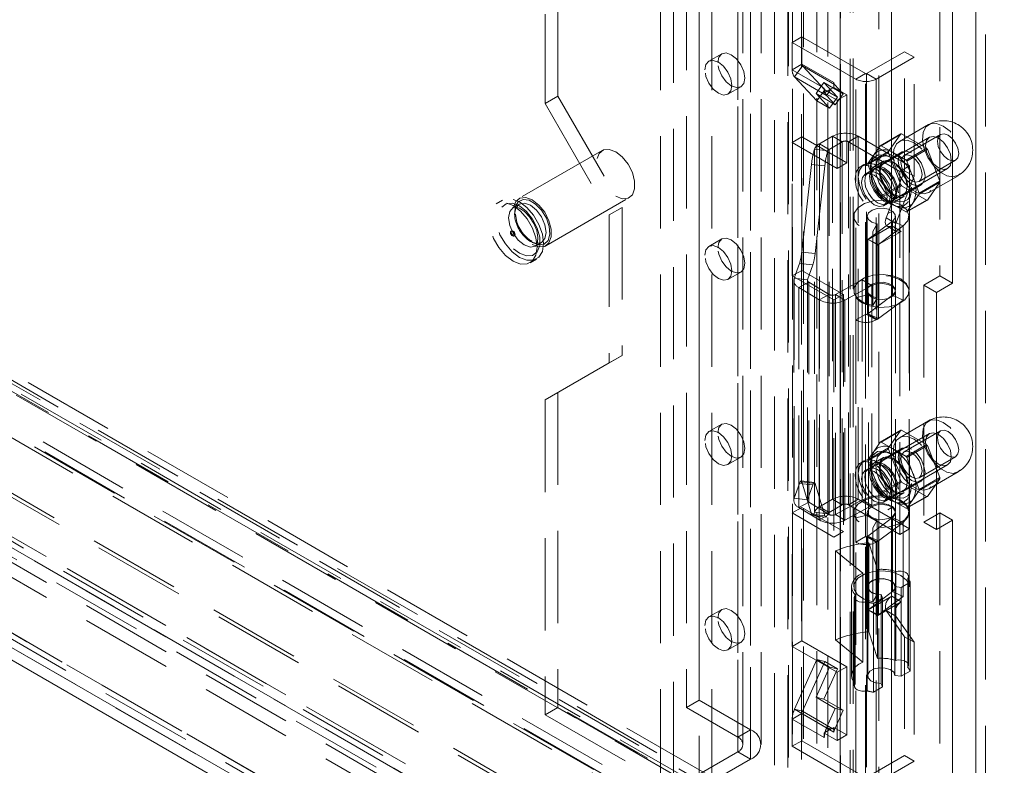
# Model space of a CAD drawing. Units: millimetres. Extents: x 0 to 420, y 0 to 297.
# Drawn here: x 349 to 362, y 80 to 90 of the extents above; entities that cross this region are included whole.
import ezdxf

# ---------------------------------------------------------------- set-up
doc = ezdxf.new("R2010")
doc.units = ezdxf.units.MM
doc.linetypes.add('HIDDEN', pattern=[1.905, 1.27, -0.635])

msp = doc.modelspace()

# ---------------------------------------------------------------- linework, layer by layer
at = {"color": 7, "linetype": 'HIDDEN', "lineweight": 0}
for p, q in [((362.107, 75.379), (362.107, 197.131)), ((360.284, 75.047), (360.284, 196.099)), ((360.637, 196.099), (360.637, 75.047)), ((359.784, 195.786), (359.784, 78.831)), ((359.937, 195.724), (359.937, 78.769)), ((360.109, 78.778), (360.109, 195.733)), ((360.242, 78.854), (360.242, 195.809)), ((358.162, 195.639), (358.162, 80.813)), ((359.392, 195.593), (359.392, 78.333)), ((359.447, 78.438), (359.447, 195.625)), ((357.986, 195.537), (357.986, 80.711)), ((359.202, 195.484), (359.202, 77.624)), ((359.383, 195.456), (359.383, 77.596)), ((359.573, 195.565), (359.573, 78.305)), ((359.601, 78.376), (359.601, 195.563)), ((358.869, 195.231), (358.869, 80.405)), ((358.693, 195.129), (358.693, 80.303)), ((358.693, 80.099), (358.693, 194.925)), ((358.766, 80.201), (358.766, 195.027)), ((359.016, 80.201), (359.016, 195.027)), ((358.869, 79.997), (358.869, 194.823)), ((357.632, 79.691), (357.632, 194.517)), ((357.809, 79.793), (357.809, 194.619)), ((358.162, 194.619), (358.162, 79.793)), ((358.339, 79.691), (358.339, 194.517)), ((356.218, 136.083), (356.218, 89.132)), ((356.041, 135.981), (356.041, 89.03)), ((361.477, 134.424), (361.477, 86.657)), ((359.918, 78.84), (283.827, 122.766)), ((283.64, 122.726), (359.731, 78.8)), ((283.889, 122.629), (359.98, 78.703)), ((359.754, 78.663), (283.663, 122.589)), ((359.824, 78.678), (283.733, 122.604)), ((283.757, 122.552), (359.847, 78.626)), ((283.014, 122.397), (359.367, 78.319)), ((283.132, 122.465), (359.422, 78.424)), ((359.434, 78.225), (283.08, 122.303)), ((283.155, 122.328), (359.445, 78.286)), ((359.177, 77.61), (282.304, 121.987)), ((359.244, 77.515), (282.371, 121.893)), ((362.366, 75.171), (281.768, 121.699)), ((281.812, 121.674), (362.057, 75.35)), ((361.654, 75.429), (281.679, 121.597)), ((281.763, 121.639), (362.184, 75.213)), ((362.366, 75.018), (281.768, 121.546)), ((281.669, 121.477), (361.636, 75.313)), ((280.646, 121.021), (360.284, 75.047)), ((360.72, 75.764), (282.242, 121.068)), ((280.697, 120.907), (360.336, 74.932)), ((360.452, 74.95), (280.831, 120.914)), ((360.72, 75.56), (282.242, 120.864)), ((280.831, 120.709), (360.452, 74.746)), ((359.444, 89.872), (359.577, 89.948)), ((359.577, 89.948), (360.452, 89.443)), ((359.577, 89.574), (359.577, 89.948)), ((359.444, 89.497), (359.444, 89.872)), ((359.444, 89.872), (360.319, 89.367)), ((358.473, 89.716), (358.296, 89.614)), ((360.991, 89.744), (360.469, 89.443)), ((361.123, 89.668), (360.602, 89.367)), ((361.123, 89.668), (360.991, 89.744)), ((360.991, 88.106), (360.991, 89.744)), ((361.123, 88.03), (361.123, 89.668)), ((359.577, 89.574), (359.444, 89.497)), ((359.585, 89.549), (359.476, 89.399)), ((359.577, 89.574), (360.018, 89.319)), ((360.026, 89.294), (359.585, 89.549)), ((359.585, 89.549), (359.892, 89.22)), ((359.444, 89.497), (359.886, 89.242)), ((359.476, 89.399), (359.918, 89.144)), ((359.476, 89.399), (359.784, 89.069)), ((360.452, 89.443), (360.319, 89.367)), ((360.452, 86.126), (360.452, 89.443)), ((360.469, 89.443), (360.602, 89.367)), ((360.469, 89.443), (360.469, 86.126)), ((358.559, 89.16), (358.735, 89.262)), ((359.773, 89.168), (359.881, 89.319)), ((359.881, 89.319), (360.146, 89.166)), ((360.069, 89.118), (359.881, 89.319)), ((360.018, 89.254), (359.983, 89.234)), ((360.018, 89.319), (360.018, 89.283)), ((360.026, 89.294), (360.018, 89.283)), ((360.018, 89.283), (360.018, 89.254)), ((360.018, 89.254), (360.195, 89.152)), ((360.146, 89.166), (360.026, 89.294)), ((360.319, 86.05), (360.319, 89.367)), ((360.602, 89.367), (360.602, 86.05)), ((356.218, 89.132), (356.041, 89.03)), ((356.218, 89.132), (357.102, 87.601)), ((359.773, 89.168), (360.038, 89.015)), ((359.96, 88.967), (359.773, 89.168)), ((359.784, 89.069), (359.892, 89.22)), ((359.886, 89.242), (359.886, 89.178)), ((359.895, 89.183), (359.886, 89.178)), ((359.886, 89.178), (360.063, 89.076)), ((359.892, 89.22), (360.069, 89.118)), ((359.983, 89.234), (359.895, 89.183)), ((359.983, 89.234), (359.918, 89.144)), ((360.038, 89.015), (359.918, 89.144)), ((359.96, 88.967), (360.069, 89.118)), ((360.038, 89.015), (360.146, 89.166)), ((360.063, 89.076), (360.195, 89.152)), ((360.195, 89.152), (360.195, 88.213)), ((356.041, 89.03), (356.925, 87.499)), ((359.784, 89.069), (359.96, 88.967)), ((360.063, 89.076), (360.063, 88.137)), ((361.322, 88.741), (360.92, 88.509)), ((359.444, 88.494), (359.577, 88.571)), ((360.195, 88.213), (359.577, 88.571)), ((359.577, 86.733), (359.577, 88.571)), ((359.82, 88.476), (360.001, 88.581)), ((360.133, 88.504), (360.001, 88.581)), ((360.001, 83.579), (360.001, 88.581)), ((360.222, 88.504), (360.354, 88.581)), ((361.061, 88.172), (360.354, 88.581)), ((360.354, 83.579), (360.354, 88.581)), ((360.658, 88.449), (360.941, 88.612)), ((360.952, 88.613), (360.669, 88.45)), ((360.941, 88.612), (360.77, 88.369)), ((361.294, 88.415), (360.952, 88.613)), ((361.489, 88.606), (360.985, 88.315)), ((359.444, 86.657), (359.444, 88.494)), ((360.063, 88.137), (359.444, 88.494)), ((359.952, 88.4), (359.82, 88.476)), ((359.82, 83.475), (359.82, 88.476)), ((359.952, 88.4), (360.133, 88.504)), ((360.133, 88.504), (360.133, 83.503)), ((360.929, 88.096), (360.222, 88.504)), ((360.222, 83.503), (360.222, 88.504)), ((361.334, 88.567), (360.495, 88.083)), ((360.658, 88.449), (360.573, 88.327)), ((360.84, 88.351), (360.669, 88.45)), ((356.826, 88.385), (355.677, 87.721)), ((359.751, 88.401), (359.752, 88.403)), ((359.751, 88.401), (359.935, 88.379)), ((359.935, 88.381), (359.752, 88.403)), ((359.752, 83.402), (359.752, 88.403)), ((359.935, 88.379), (359.935, 88.381)), ((359.935, 88.381), (359.935, 83.38)), ((359.952, 83.398), (359.952, 88.4)), ((360.77, 88.369), (360.487, 88.205)), ((360.487, 88.19), (360.77, 88.354)), ((360.573, 88.327), (360.487, 88.205)), ((360.957, 88.364), (360.709, 88.221)), ((360.775, 88.307), (360.723, 88.321)), ((360.77, 88.354), (360.941, 87.913)), ((361.012, 88.252), (360.84, 88.351)), ((361.012, 88.252), (361.294, 88.415)), ((361.306, 88.402), (361.023, 88.238)), ((361.477, 87.96), (361.306, 88.402)), ((359.575, 86.985), (359.709, 88.192)), ((359.709, 88.192), (359.893, 88.171)), ((359.759, 86.964), (359.893, 88.171)), ((360.063, 88.137), (360.195, 88.213)), ((360.432, 88.191), (360.388, 88.165)), ((360.487, 88.19), (360.573, 87.97)), ((360.542, 88.26), (360.528, 88.208)), ((360.7, 88.237), (360.567, 88.161)), ((361.061, 88.172), (360.929, 88.096)), ((361.108, 88.018), (361.023, 88.238)), ((361.061, 83.171), (361.061, 88.172)), ((361.191, 87.958), (361.695, 88.249)), ((360.583, 88.134), (360.45, 88.057)), ((360.738, 87.455), (360.991, 88.106)), ((360.744, 87.65), (361.584, 88.134)), ((360.871, 87.379), (361.123, 88.03)), ((360.929, 83.095), (360.929, 88.096)), ((361.123, 88.03), (360.991, 88.106)), ((361.326, 87.805), (361.729, 88.037)), ((360.573, 87.97), (360.658, 87.749)), ((360.941, 87.913), (360.658, 87.749)), ((360.669, 87.735), (360.952, 87.899)), ((360.952, 87.899), (361.294, 87.701)), ((360.972, 87.766), (361.219, 87.909)), ((361.194, 87.797), (361.108, 88.018)), ((361.194, 87.797), (361.477, 87.96)), ((361.477, 87.946), (361.194, 87.782)), ((361.306, 87.702), (361.477, 87.946)), ((361.065, 87.728), (361.079, 87.78)), ((361.108, 87.66), (361.194, 87.782)), ((355.453, 87.7), (355.365, 87.649)), ((355.685, 87.646), (355.601, 87.598)), ((356.052, 87.072), (357.201, 87.735)), ((360.669, 87.735), (360.84, 87.637)), ((360.7, 87.624), (360.833, 87.701)), ((360.84, 87.637), (361.012, 87.538)), ((360.849, 87.674), (360.981, 87.75)), ((361.294, 87.701), (361.012, 87.538)), ((361.023, 87.539), (361.306, 87.702)), ((361.023, 87.539), (361.108, 87.66)), ((357.102, 87.601), (356.925, 87.499)), ((356.925, 87.499), (356.925, 85.457)), ((357.102, 87.601), (357.102, 85.559)), ((360.763, 87.516), (360.807, 87.541)), ((360.87, 87.616), (360.922, 87.602)), ((360.291, 87.478), (360.291, 86.458)), ((360.479, 87.478), (360.479, 86.458)), ((360.826, 87.41), (360.485, 87.156)), ((360.613, 87.372), (360.556, 87.269)), ((360.613, 87.372), (360.613, 86.351)), ((360.871, 87.379), (360.738, 87.455)), ((360.974, 87.344), (360.826, 87.41)), ((360.826, 86.389), (360.826, 87.41)), ((360.866, 86.458), (360.866, 87.478)), ((361.054, 86.458), (361.054, 87.478)), ((355.58, 87.277), (355.571, 87.272)), ((360.491, 87.159), (360.815, 87.346)), ((360.556, 87.269), (360.556, 86.248)), ((360.623, 87.083), (360.947, 87.27)), ((360.974, 87.344), (360.633, 87.09)), ((360.752, 87.34), (360.885, 87.264)), ((360.947, 87.27), (360.815, 87.346)), ((360.974, 86.323), (360.974, 87.344)), ((355.609, 87.205), (355.618, 87.21)), ((355.838, 87.131), (355.847, 87.126)), ((355.856, 87.133), (355.843, 87.142)), ((355.859, 87.132), (355.856, 87.133)), ((355.907, 87.067), (355.991, 87.116)), ((358.473, 87.165), (358.296, 87.062)), ((360.48, 87.153), (360.485, 87.156)), ((360.48, 86.132), (360.48, 87.153)), ((360.485, 87.156), (360.491, 87.159)), ((360.485, 87.156), (360.485, 87.156)), ((360.485, 87.156), (360.485, 86.135)), ((360.491, 87.159), (360.535, 87.134)), ((360.491, 87.159), (360.491, 87.159)), ((360.623, 87.083), (360.491, 87.159)), ((360.535, 87.134), (360.633, 87.09)), ((360.535, 87.134), (360.623, 87.083)), ((360.612, 87.076), (360.623, 87.083)), ((360.612, 86.056), (360.612, 87.076)), ((360.623, 87.083), (360.623, 87.083)), ((360.623, 87.083), (360.623, 87.083)), ((360.633, 86.069), (360.633, 87.09)), ((359.575, 86.985), (359.759, 86.964)), ((355.833, 86.837), (355.922, 86.888)), ((359.472, 86.625), (359.544, 86.829)), ((359.544, 86.829), (359.728, 86.807)), ((359.656, 86.603), (359.728, 86.807)), ((358.559, 86.608), (358.735, 86.71)), ((359.444, 86.657), (359.577, 86.733)), ((359.577, 86.733), (360.151, 86.402)), ((359.444, 86.657), (360.018, 86.325)), ((359.467, 86.596), (359.467, 83.565)), ((359.656, 86.603), (359.472, 86.625)), ((359.472, 83.594), (359.472, 86.625)), ((359.672, 86.571), (359.536, 86.497)), ((359.655, 86.596), (359.655, 83.565)), ((359.656, 83.572), (359.656, 86.603)), ((359.952, 86.401), (359.672, 86.571)), ((359.672, 86.571), (359.672, 83.54)), ((360.41, 86.602), (360.04, 86.4)), ((360.41, 83.571), (360.41, 86.602)), ((360.539, 86.524), (360.41, 86.602)), ((361.477, 86.657), (361.256, 86.529)), ((361.477, 86.657), (361.654, 86.555)), ((359.816, 86.326), (359.536, 86.497)), ((359.536, 83.465), (359.536, 86.497)), ((359.952, 86.401), (359.816, 86.326)), ((359.952, 83.369), (359.952, 86.401)), ((360.018, 86.325), (360.151, 86.402)), ((360.04, 86.4), (360.169, 86.321)), ((360.04, 86.4), (360.04, 83.368)), ((360.151, 86.402), (360.151, 83.136)), ((360.539, 86.524), (360.169, 86.321)), ((360.539, 83.492), (360.539, 86.524)), ((360.866, 83.411), (360.866, 86.443)), ((361.054, 83.411), (361.054, 86.443)), ((361.256, 86.529), (361.433, 86.427)), ((361.256, 86.529), (361.256, 83.263)), ((359.816, 83.295), (359.816, 86.326)), ((360.018, 86.325), (360.018, 83.059)), ((360.169, 83.29), (360.169, 86.321)), ((360.495, 86.398), (360.323, 86.355)), ((360.323, 83.323), (360.323, 86.355)), ((360.485, 86.135), (360.826, 86.389)), ((360.495, 83.366), (360.495, 86.398)), ((360.613, 86.351), (360.556, 86.248)), ((360.633, 86.069), (360.974, 86.323)), ((360.974, 86.323), (360.826, 86.389)), ((360.469, 86.126), (360.48, 86.132)), ((360.48, 86.132), (360.612, 86.056)), ((360.485, 86.135), (360.633, 86.069)), ((360.452, 86.126), (360.319, 86.05)), ((360.319, 82.988), (360.319, 86.05)), ((360.452, 83.064), (360.452, 86.126)), ((360.469, 86.126), (360.602, 86.05)), ((360.602, 86.05), (360.612, 86.056)), ((356.925, 85.457), (356.041, 84.947)), ((357.102, 85.559), (356.218, 85.049)), ((357.102, 85.559), (356.925, 85.457)), ((356.218, 85.049), (356.041, 84.947)), ((356.218, 85.049), (356.218, 80.711)), ((356.041, 84.947), (356.041, 80.609)), ((361.322, 84.658), (360.92, 84.426)), ((358.473, 84.613), (358.296, 84.511)), ((360.658, 84.366), (360.941, 84.529)), ((360.952, 84.53), (360.669, 84.367)), ((360.941, 84.529), (360.77, 84.286)), ((361.294, 84.333), (360.952, 84.53)), ((361.489, 84.523), (360.985, 84.233)), ((361.334, 84.485), (360.495, 84)), ((360.658, 84.366), (360.573, 84.244)), ((360.84, 84.268), (360.669, 84.367)), ((360.77, 84.286), (360.487, 84.123)), ((360.487, 84.108), (360.77, 84.271)), ((360.573, 84.244), (360.487, 84.123)), ((360.957, 84.281), (360.709, 84.138)), ((360.775, 84.224), (360.723, 84.238)), ((360.77, 84.271), (360.941, 83.83)), ((361.012, 84.169), (360.84, 84.268)), ((361.012, 84.169), (361.294, 84.333)), ((361.306, 84.319), (361.023, 84.156)), ((361.477, 83.878), (361.306, 84.319)), ((358.559, 84.056), (358.735, 84.158)), ((360.432, 84.108), (360.388, 84.083)), ((360.487, 84.108), (360.573, 83.887)), ((360.542, 84.178), (360.528, 84.126)), ((360.7, 84.155), (360.567, 84.078)), ((361.108, 83.935), (361.023, 84.156)), ((361.191, 83.875), (361.695, 84.166)), ((360.583, 84.051), (360.45, 83.974)), ((360.744, 83.567), (361.584, 84.052)), ((359.75, 83.809), (359.566, 83.831)), ((360.573, 83.887), (360.658, 83.667)), ((360.941, 83.83), (360.658, 83.667)), ((360.972, 83.684), (361.219, 83.827)), ((361.194, 83.714), (361.108, 83.935)), ((361.194, 83.714), (361.477, 83.878)), ((361.477, 83.863), (361.194, 83.7)), ((361.306, 83.619), (361.477, 83.863)), ((361.326, 83.723), (361.729, 83.955)), ((359.544, 83.798), (359.472, 83.594)), ((359.544, 83.798), (359.728, 83.776)), ((359.575, 83.818), (359.759, 83.796)), ((359.709, 83.373), (359.575, 83.818)), ((359.728, 83.776), (359.656, 83.572)), ((359.893, 83.351), (359.759, 83.796)), ((360.669, 83.653), (360.952, 83.816)), ((360.952, 83.816), (361.294, 83.618)), ((361.065, 83.646), (361.079, 83.698)), ((361.108, 83.578), (361.194, 83.7)), ((359.656, 83.572), (359.472, 83.594)), ((360.001, 83.579), (359.82, 83.475)), ((360.133, 83.503), (360.001, 83.579)), ((360.04, 83.368), (360.41, 83.571)), ((360.222, 83.503), (360.354, 83.579)), ((360.354, 83.579), (361.061, 83.171)), ((360.539, 83.492), (360.41, 83.571)), ((360.669, 83.653), (360.84, 83.554)), ((360.7, 83.541), (360.833, 83.618)), ((360.84, 83.554), (361.012, 83.455)), ((360.849, 83.591), (360.981, 83.667)), ((361.294, 83.618), (361.012, 83.455)), ((361.023, 83.456), (361.306, 83.619)), ((361.023, 83.456), (361.108, 83.578)), ((359.444, 83.391), (359.577, 83.467)), ((359.672, 83.54), (359.536, 83.465)), ((359.536, 83.465), (359.816, 83.295)), ((360.151, 83.136), (359.577, 83.467)), ((359.577, 81.63), (359.577, 83.467)), ((359.672, 83.54), (359.952, 83.369)), ((359.952, 83.398), (359.82, 83.475)), ((360.133, 83.503), (359.952, 83.398)), ((360.169, 83.29), (360.539, 83.492)), ((360.222, 83.503), (360.929, 83.095)), ((360.763, 83.433), (360.807, 83.459)), ((360.87, 83.533), (360.922, 83.519)), ((359.444, 81.553), (359.444, 83.391)), ((360.018, 83.059), (359.444, 83.391)), ((359.709, 83.373), (359.893, 83.351)), ((359.722, 83.355), (359.905, 83.334)), ((359.752, 83.402), (359.751, 83.4)), ((359.751, 83.4), (359.935, 83.378)), ((359.935, 83.38), (359.752, 83.402)), ((359.952, 83.369), (359.816, 83.295)), ((359.935, 83.38), (359.935, 83.378)), ((360.04, 83.368), (360.169, 83.29)), ((360.291, 83.396), (360.291, 82.375)), ((360.495, 83.366), (360.323, 83.323)), ((360.479, 83.396), (360.479, 82.375)), ((360.485, 83.073), (360.826, 83.327)), ((360.613, 83.289), (360.556, 83.186)), ((360.613, 83.289), (360.613, 82.269)), ((360.974, 83.261), (360.826, 83.327)), ((360.826, 83.327), (360.826, 82.307)), ((360.866, 82.375), (360.866, 83.396)), ((361.054, 82.375), (361.054, 83.396)), ((361.256, 83.263), (361.433, 83.365)), ((361.477, 83.391), (361.477, 75.531)), ((360.556, 83.186), (360.556, 82.166)), ((360.633, 83.007), (360.974, 83.261)), ((361.061, 83.171), (360.929, 83.095)), ((360.974, 83.261), (360.974, 82.24)), ((361.256, 83.263), (361.433, 83.161)), ((360.018, 83.059), (360.151, 83.136)), ((360.452, 83.064), (360.319, 82.988)), ((360.452, 79.747), (360.452, 83.064)), ((360.469, 83.064), (360.48, 83.07)), ((360.469, 83.064), (360.602, 82.988)), ((360.469, 83.064), (360.469, 79.747)), ((360.48, 83.07), (360.612, 82.994)), ((360.48, 82.049), (360.48, 83.07)), ((360.485, 83.073), (360.633, 83.007)), ((360.485, 83.073), (360.485, 82.053)), ((360.319, 79.67), (360.319, 82.988)), ((360.499, 82.98), (360.618, 82.611)), ((360.499, 81.755), (360.499, 82.98)), ((360.602, 82.988), (360.612, 82.994)), ((360.602, 82.988), (360.602, 79.67)), ((360.612, 81.973), (360.612, 82.994)), ((360.633, 81.986), (360.633, 83.007)), ((360.417, 82.562), (360.039, 82.867)), ((360.039, 81.643), (360.039, 82.867)), ((360.618, 81.386), (360.618, 82.611)), ((360.417, 81.337), (360.417, 82.562)), ((360.87, 82.584), (360.87, 81.359)), ((361.035, 81.264), (361.035, 82.489)), ((361.045, 81.293), (361.045, 82.518)), ((360.26, 82.375), (360.26, 81.15)), ((360.485, 82.375), (360.485, 81.15)), ((360.945, 82.365), (360.86, 82.377)), ((360.86, 81.152), (360.86, 82.377)), ((361.071, 82.437), (360.945, 82.365)), ((360.945, 81.14), (360.945, 82.365)), ((361.071, 81.213), (361.071, 82.437)), ((360.3, 82.232), (360.3, 81.007)), ((360.311, 81.036), (360.311, 82.261)), ((360.826, 82.307), (360.485, 82.053)), ((360.491, 82.056), (360.815, 82.243)), ((360.613, 82.269), (360.556, 82.166)), ((360.69, 82.218), (360.565, 82.145)), ((360.974, 82.24), (360.633, 81.986)), ((360.669, 82.267), (360.69, 82.218)), ((360.669, 81.042), (360.669, 82.267)), ((360.69, 80.993), (360.69, 82.218)), ((360.947, 82.166), (360.815, 82.243)), ((360.974, 82.24), (360.826, 82.307)), ((358.473, 82.061), (358.296, 81.959)), ((360.475, 82.166), (360.475, 80.941)), ((360.565, 80.92), (360.565, 82.145)), ((360.623, 81.979), (360.947, 82.166)), ((360.485, 82.053), (360.48, 82.049)), ((360.491, 82.056), (360.485, 82.053)), ((360.485, 82.053), (360.485, 82.053)), ((360.491, 82.056), (360.535, 82.031)), ((360.491, 82.056), (360.491, 82.056)), ((360.623, 81.979), (360.491, 82.056)), ((360.535, 82.031), (360.623, 81.979)), ((360.535, 82.031), (360.633, 81.986)), ((360.623, 81.979), (360.612, 81.973)), ((360.623, 81.979), (360.623, 81.979)), ((360.623, 81.979), (360.623, 81.979)), ((360.871, 81.969), (360.738, 82.045)), ((360.738, 82.045), (360.991, 81.686)), ((360.871, 81.969), (361.123, 81.61)), ((360.499, 81.755), (360.618, 81.386)), ((361.123, 81.61), (360.991, 81.686)), ((360.991, 81.686), (360.991, 80.048)), ((358.559, 81.504), (358.735, 81.606)), ((359.444, 81.553), (359.577, 81.63)), ((359.444, 81.553), (360.063, 81.196)), ((359.577, 81.63), (360.195, 81.273)), ((360.417, 81.337), (360.039, 81.643)), ((361.123, 81.61), (361.123, 79.971)), ((359.476, 80.686), (359.784, 81.37)), ((359.585, 80.66), (359.892, 81.345)), ((359.96, 81.268), (359.773, 80.851)), ((359.784, 81.37), (359.96, 81.268)), ((359.784, 81.37), (359.892, 81.345)), ((359.892, 81.345), (360.069, 81.243)), ((359.96, 81.268), (360.069, 81.243)), ((360.063, 81.196), (360.195, 81.273)), ((360.195, 81.273), (360.195, 80.334)), ((360.069, 81.243), (359.881, 80.826)), ((360.063, 81.196), (360.063, 80.257)), ((360.945, 81.14), (360.86, 81.152)), ((361.071, 81.213), (360.945, 81.14)), ((360.69, 80.993), (360.565, 80.92)), ((360.669, 81.042), (360.69, 80.993)), ((359.773, 80.851), (360.038, 80.698)), ((359.773, 80.851), (359.881, 80.826)), ((356.218, 80.711), (356.041, 80.609)), ((356.218, 80.711), (357.809, 79.793)), ((358.162, 80.813), (357.986, 80.711)), ((357.986, 80.711), (358.693, 80.303)), ((358.162, 80.813), (358.869, 80.405)), ((359.881, 80.826), (360.146, 80.673)), ((356.041, 80.609), (357.632, 79.691)), ((359.577, 80.627), (359.444, 80.55)), ((359.918, 80.43), (359.476, 80.686)), ((359.585, 80.66), (359.476, 80.686)), ((360.018, 80.371), (359.577, 80.627)), ((359.577, 80.252), (359.577, 80.627)), ((359.585, 80.66), (360.026, 80.405)), ((360.038, 80.698), (359.918, 80.43)), ((360.146, 80.673), (360.026, 80.405)), ((360.038, 80.698), (360.146, 80.673)), ((359.444, 80.176), (359.444, 80.55)), ((359.886, 80.295), (359.444, 80.55)), ((359.983, 80.415), (359.918, 80.43)), ((360.018, 80.436), (359.983, 80.415)), ((360.018, 80.436), (360.018, 80.407)), ((360.195, 80.334), (360.018, 80.436)), ((358.693, 80.303), (358.869, 80.405)), ((359.895, 80.365), (359.886, 80.359)), ((359.886, 80.359), (359.886, 80.295)), ((360.063, 80.257), (359.886, 80.359)), ((359.983, 80.415), (359.895, 80.365)), ((360.026, 80.405), (360.018, 80.407)), ((360.018, 80.407), (360.018, 80.371)), ((360.063, 80.257), (360.195, 80.334)), ((359.444, 80.176), (359.577, 80.252)), ((360.319, 79.67), (359.444, 80.176)), ((360.452, 79.747), (359.577, 80.252)), ((358.162, 79.793), (358.693, 80.099)), ((358.693, 80.099), (358.869, 79.997)), ((360.991, 80.048), (360.469, 79.747)), ((361.123, 79.971), (360.991, 80.048)), ((358.339, 79.691), (358.869, 79.997)), ((361.123, 79.971), (360.602, 79.67))]:
    msp.add_line(p, q, dxfattribs=at)
at = {"color": 7, "linetype": 'Continuous', "lineweight": 0}
for p, q in [((361.974, 197.055), (361.974, 75.302)), ((360.107, 74.945), (360.107, 195.997)), ((360.814, 74.945), (360.814, 195.997)), ((361.654, 134.322), (361.654, 86.555)), ((280.469, 120.919), (360.107, 74.945)), ((280.572, 120.69), (360.211, 74.715)), ((361.654, 86.555), (361.433, 86.427)), ((361.433, 86.427), (361.433, 83.161)), ((361.433, 83.365), (361.477, 83.391)), ((361.433, 83.161), (361.654, 83.289)), ((361.477, 83.391), (361.654, 83.289)), ((361.654, 83.289), (361.654, 75.429))]:
    msp.add_line(p, q, dxfattribs=at)
at = {"color": 7, "linetype": 'HIDDEN', "lineweight": 0, "flags": 128}
for points in [[(358.419, 89.596), (358.433, 89.67), (358.473, 89.716), (358.533, 89.728), (358.604, 89.703), (358.675, 89.646), (358.735, 89.565), (358.776, 89.472), (358.79, 89.382), (358.776, 89.308), (358.735, 89.262), (358.675, 89.25), (358.604, 89.275), (358.533, 89.332), (358.473, 89.413), (358.433, 89.506), (358.419, 89.596)], [(358.242, 89.494), (358.256, 89.568), (358.296, 89.614), (358.356, 89.626), (358.427, 89.601), (358.499, 89.544), (358.559, 89.463), (358.599, 89.37), (358.613, 89.28), (358.599, 89.206), (358.559, 89.16), (358.499, 89.148), (358.427, 89.173), (358.356, 89.23), (358.296, 89.311), (358.256, 89.404), (358.242, 89.494)], [(361.525, 88.721), (361.432, 88.757), (361.349, 88.753), (361.285, 88.709), (361.247, 88.631), (361.239, 88.527), (361.262, 88.408), (361.314, 88.287), (361.389, 88.176), (361.478, 88.089), (361.573, 88.035), (361.662, 88.019), (361.737, 88.043), (361.789, 88.104), (361.812, 88.197), (361.804, 88.31), (361.766, 88.432), (361.702, 88.549), (361.619, 88.649), (361.525, 88.721)], [(361.636, 88.249), (361.623, 88.335), (361.584, 88.423), (361.527, 88.5), (361.459, 88.555), (361.392, 88.579), (361.334, 88.567), (361.296, 88.523), (361.282, 88.453), (361.296, 88.367), (361.334, 88.279), (361.392, 88.201), (361.459, 88.147), (361.527, 88.123), (361.584, 88.134), (361.623, 88.179), (361.636, 88.249)], [(361.738, 88.343), (361.727, 88.414), (361.695, 88.487), (361.648, 88.551), (361.592, 88.596), (361.536, 88.615), (361.489, 88.606), (361.457, 88.57), (361.446, 88.512), (361.457, 88.441), (361.489, 88.368), (361.536, 88.304), (361.592, 88.259), (361.648, 88.24), (361.695, 88.249), (361.727, 88.285), (361.738, 88.343)], [(361.123, 88.489), (361.03, 88.525), (360.947, 88.521), (360.883, 88.477), (360.845, 88.399), (360.837, 88.295), (360.86, 88.176), (360.912, 88.054), (360.987, 87.944), (361.076, 87.857), (361.171, 87.803), (361.26, 87.786), (361.335, 87.81), (361.386, 87.872), (361.41, 87.964), (361.402, 88.078), (361.364, 88.2), (361.3, 88.317), (361.217, 88.417), (361.123, 88.489)], [(357.013, 87.754), (357.104, 87.72), (357.184, 87.727), (357.243, 87.774), (357.274, 87.856), (357.274, 87.962), (357.243, 88.08), (357.184, 88.196), (357.104, 88.295), (357.013, 88.366), (356.923, 88.4), (356.843, 88.393), (356.784, 88.345), (356.752, 88.264), (356.752, 88.157), (356.784, 88.039), (356.843, 87.924), (356.923, 87.824), (357.013, 87.754)], [(360.796, 88.29), (360.701, 88.325), (360.617, 88.318), (360.555, 88.268), (360.522, 88.182), (360.522, 88.071), (360.555, 87.947), (360.617, 87.825), (360.701, 87.721), (360.796, 87.647), (360.892, 87.611), (360.975, 87.619), (361.037, 87.668), (361.07, 87.754), (361.07, 87.866), (361.037, 87.99), (360.975, 88.111), (360.892, 88.215), (360.796, 88.29)], [(360.84, 88.28), (360.751, 88.312), (360.674, 88.301), (360.619, 88.249), (360.594, 88.162), (360.602, 88.053), (360.643, 87.936), (360.71, 87.826), (360.795, 87.739), (360.886, 87.687), (360.971, 87.676), (361.038, 87.708), (361.078, 87.778), (361.087, 87.878), (361.062, 87.993), (361.007, 88.109), (360.93, 88.209), (360.84, 88.28)], [(361.088, 88.351), (361.017, 88.376), (360.957, 88.364), (360.916, 88.318), (360.902, 88.244), (360.916, 88.154), (360.957, 88.061), (361.017, 87.98), (361.088, 87.922), (361.159, 87.898), (361.219, 87.909), (361.259, 87.956), (361.274, 88.029), (361.259, 88.12), (361.219, 88.212), (361.159, 88.294), (361.088, 88.351)], [(361.088, 88.305), (361.144, 88.26), (361.191, 88.196), (361.223, 88.123), (361.234, 88.052), (361.223, 87.994), (361.191, 87.958), (361.144, 87.949), (361.088, 87.968), (361.032, 88.013), (360.985, 88.077), (360.953, 88.15), (360.942, 88.221), (360.953, 88.279), (360.985, 88.315), (361.032, 88.324), (361.088, 88.305)], [(360.84, 87.688), (360.824, 87.802), (360.778, 87.92), (360.708, 88.029), (360.621, 88.116), (360.529, 88.169), (360.443, 88.182), (360.372, 88.155), (360.326, 88.089), (360.31, 87.994), (360.326, 87.88), (360.372, 87.761), (360.443, 87.652), (360.529, 87.566), (360.621, 87.513), (360.708, 87.499), (360.778, 87.527), (360.824, 87.592), (360.84, 87.688)], [(360.885, 87.713), (360.869, 87.827), (360.823, 87.946), (360.752, 88.055), (360.666, 88.141), (360.573, 88.194), (360.487, 88.208), (360.416, 88.18), (360.37, 88.115), (360.354, 88.019), (360.37, 87.905), (360.416, 87.787), (360.487, 87.678), (360.573, 87.591), (360.666, 87.538), (360.752, 87.524), (360.823, 87.552), (360.869, 87.618), (360.885, 87.713)], [(360.907, 87.802), (360.892, 87.899), (360.849, 87.998), (360.784, 88.085), (360.708, 88.147), (360.632, 88.173), (360.567, 88.161), (360.524, 88.111), (360.509, 88.032), (360.524, 87.935), (360.567, 87.836), (360.632, 87.749), (360.708, 87.688), (360.784, 87.661), (360.849, 87.674), (360.892, 87.723), (360.907, 87.802)], [(361.039, 87.879), (361.024, 87.976), (360.981, 88.075), (360.917, 88.162), (360.84, 88.223), (360.764, 88.25), (360.7, 88.237), (360.657, 88.188), (360.642, 88.109), (360.657, 88.012), (360.7, 87.913), (360.764, 87.826), (360.84, 87.764), (360.917, 87.738), (360.981, 87.75), (361.024, 87.8), (361.039, 87.879)], [(360.84, 88.208), (360.769, 88.233), (360.709, 88.221), (360.669, 88.175), (360.655, 88.101), (360.669, 88.011), (360.709, 87.918), (360.769, 87.837), (360.84, 87.779), (360.912, 87.755), (360.972, 87.766), (361.012, 87.813), (361.026, 87.887), (361.012, 87.977), (360.972, 88.07), (360.912, 88.151), (360.84, 88.208)], [(360.399, 87.943), (360.412, 88.013), (360.45, 88.057), (360.508, 88.068), (360.575, 88.045), (360.643, 87.99), (360.7, 87.913), (360.739, 87.825), (360.752, 87.739), (360.739, 87.668), (360.7, 87.624), (360.643, 87.613), (360.575, 87.637), (360.508, 87.691), (360.45, 87.769), (360.412, 87.857), (360.399, 87.943)], [(360.796, 87.764), (360.783, 87.85), (360.745, 87.938), (360.687, 88.016), (360.62, 88.07), (360.552, 88.094), (360.495, 88.083), (360.456, 88.039), (360.443, 87.968), (360.456, 87.882), (360.495, 87.794), (360.552, 87.717), (360.62, 87.662), (360.687, 87.639), (360.745, 87.65), (360.783, 87.694), (360.796, 87.764)], [(360.531, 88.019), (360.545, 88.09), (360.583, 88.134), (360.64, 88.145), (360.708, 88.121), (360.776, 88.067), (360.833, 87.989), (360.871, 87.901), (360.885, 87.815), (360.871, 87.745), (360.833, 87.701), (360.776, 87.69), (360.708, 87.713), (360.64, 87.768), (360.583, 87.845), (360.545, 87.933), (360.531, 88.019)], [(355.599, 86.861), (355.701, 86.82), (355.794, 86.821), (355.867, 86.864), (355.914, 86.943), (355.93, 87.052), (355.914, 87.18), (355.867, 87.314), (355.794, 87.441), (355.701, 87.548), (355.599, 87.626), (355.497, 87.667), (355.404, 87.665), (355.331, 87.623), (355.284, 87.544), (355.268, 87.435), (355.284, 87.307), (355.331, 87.173), (355.404, 87.046), (355.497, 86.938), (355.599, 86.861)], [(355.687, 86.912), (355.79, 86.871), (355.882, 86.872), (355.956, 86.915), (356.003, 86.994), (356.019, 87.103), (356.003, 87.231), (355.956, 87.365), (355.882, 87.492), (355.79, 87.599), (355.687, 87.677), (355.585, 87.718), (355.493, 87.717), (355.419, 87.674), (355.372, 87.595), (355.356, 87.486), (355.372, 87.358), (355.419, 87.224), (355.493, 87.097), (355.585, 86.989), (355.687, 86.912)], [(355.687, 86.968), (355.784, 86.932), (355.869, 86.939), (355.932, 86.99), (355.966, 87.077), (355.966, 87.19), (355.932, 87.316), (355.869, 87.44), (355.784, 87.545), (355.687, 87.621), (355.591, 87.657), (355.506, 87.65), (355.442, 87.599), (355.409, 87.512), (355.409, 87.398), (355.442, 87.272), (355.506, 87.149), (355.591, 87.043), (355.687, 86.968)], [(355.864, 87.09), (355.955, 87.056), (356.035, 87.063), (356.094, 87.111), (356.125, 87.193), (356.125, 87.299), (356.094, 87.417), (356.035, 87.533), (355.955, 87.632), (355.864, 87.703), (355.774, 87.737), (355.694, 87.729), (355.635, 87.682), (355.603, 87.6), (355.603, 87.494), (355.635, 87.376), (355.694, 87.26), (355.774, 87.161), (355.864, 87.09)], [(355.847, 87.126), (355.921, 87.102), (355.991, 87.116), (356.038, 87.17), (356.054, 87.256), (356.038, 87.361), (355.991, 87.47), (355.921, 87.564), (355.838, 87.631), (355.755, 87.66), (355.685, 87.646), (355.638, 87.592), (355.621, 87.506), (355.622, 87.482)], [(355.864, 87.116), (355.952, 87.084), (356.028, 87.094), (356.082, 87.146), (356.106, 87.231), (356.098, 87.338), (356.058, 87.454), (355.992, 87.561), (355.909, 87.647), (355.82, 87.698), (355.736, 87.709), (355.67, 87.678), (355.63, 87.608), (355.622, 87.51), (355.647, 87.397), (355.7, 87.284), (355.776, 87.185), (355.864, 87.116)], [(360.974, 87.344), (361.037, 87.414), (361.053, 87.492), (361.02, 87.569), (360.942, 87.634), (360.829, 87.679), (360.696, 87.698), (360.56, 87.689), (360.438, 87.652), (360.347, 87.593), (360.298, 87.519), (360.297, 87.44), (360.345, 87.366), (360.435, 87.306), (360.556, 87.269)], [(355.625, 87.608), (355.601, 87.598), (355.554, 87.544), (355.537, 87.458), (355.554, 87.352), (355.601, 87.244), (355.671, 87.149), (355.754, 87.083)], [(355.6, 87.596), (355.603, 87.599), (355.635, 87.604), (355.686, 87.589), (355.755, 87.544), (355.825, 87.472), (355.884, 87.38), (355.925, 87.28), (355.942, 87.187), (355.937, 87.117), (355.92, 87.079), (355.906, 87.069)], [(360.826, 87.41), (360.861, 87.452), (360.863, 87.499), (360.832, 87.542), (360.773, 87.574), (360.696, 87.59), (360.615, 87.585), (360.544, 87.562), (360.496, 87.525), (360.479, 87.479), (360.495, 87.433), (360.543, 87.395), (360.613, 87.372)], [(360.815, 87.346), (360.792, 87.337), (360.771, 87.335), (360.752, 87.34), (360.738, 87.353), (360.729, 87.373), (360.726, 87.397), (360.729, 87.426), (360.738, 87.455)], [(360.947, 87.27), (360.924, 87.26), (360.903, 87.258), (360.885, 87.264), (360.871, 87.277), (360.862, 87.296), (360.859, 87.321), (360.862, 87.349), (360.871, 87.379)], [(355.563, 87.254), (355.565, 87.265), (355.571, 87.272), (355.58, 87.273), (355.59, 87.27), (355.601, 87.261), (355.609, 87.249), (355.615, 87.236), (355.617, 87.223), (355.615, 87.212), (355.609, 87.205), (355.601, 87.203), (355.59, 87.207), (355.58, 87.215), (355.571, 87.227), (355.565, 87.241), (355.563, 87.254)], [(355.572, 87.259), (355.574, 87.27), (355.58, 87.277), (355.589, 87.278), (355.599, 87.275), (355.609, 87.266), (355.618, 87.254), (355.624, 87.241), (355.626, 87.228), (355.624, 87.217), (355.618, 87.21), (355.609, 87.208), (355.599, 87.212), (355.589, 87.22), (355.58, 87.232), (355.574, 87.246), (355.572, 87.259)], [(355.754, 87.083), (355.837, 87.054), (355.907, 87.067), (355.915, 87.073)], [(358.419, 87.044), (358.433, 87.118), (358.473, 87.165), (358.533, 87.176), (358.604, 87.152), (358.675, 87.094), (358.735, 87.013), (358.776, 86.92), (358.79, 86.83), (358.776, 86.756), (358.735, 86.71), (358.675, 86.698), (358.604, 86.723), (358.533, 86.78), (358.473, 86.861), (358.433, 86.954), (358.419, 87.044)], [(358.242, 86.942), (358.256, 87.016), (358.296, 87.062), (358.356, 87.074), (358.427, 87.049), (358.499, 86.992), (358.559, 86.911), (358.599, 86.818), (358.613, 86.728), (358.599, 86.654), (358.559, 86.608), (358.499, 86.596), (358.427, 86.621), (358.356, 86.678), (358.296, 86.759), (358.256, 86.852), (358.242, 86.942)], [(360.556, 86.248), (360.435, 86.286), (360.345, 86.345), (360.297, 86.419), (360.298, 86.498), (360.347, 86.572), (360.438, 86.631), (360.56, 86.668), (360.696, 86.677), (360.829, 86.659), (360.942, 86.614), (361.02, 86.549), (361.053, 86.472), (361.037, 86.393), (360.974, 86.323)], [(360.323, 86.355), (360.399, 86.289), (360.511, 86.243), (360.644, 86.223), (360.78, 86.231), (360.902, 86.267), (360.995, 86.325), (361.046, 86.399), (361.049, 86.478), (361.003, 86.552), (360.914, 86.613), (360.794, 86.651), (360.659, 86.662), (360.525, 86.645), (360.41, 86.602)], [(360.613, 86.351), (360.543, 86.375), (360.495, 86.413), (360.479, 86.458), (360.496, 86.504), (360.544, 86.542), (360.615, 86.565), (360.696, 86.569), (360.773, 86.554), (360.832, 86.521), (360.863, 86.478), (360.861, 86.431), (360.826, 86.389)], [(360.495, 86.398), (360.542, 86.36), (360.612, 86.336), (360.693, 86.331), (360.77, 86.346), (360.83, 86.377), (360.862, 86.42), (360.862, 86.467), (360.828, 86.51), (360.766, 86.54), (360.689, 86.554), (360.608, 86.548), (360.539, 86.524)], [(361.525, 84.638), (361.432, 84.674), (361.349, 84.67), (361.285, 84.627), (361.247, 84.549), (361.239, 84.444), (361.262, 84.325), (361.314, 84.204), (361.389, 84.094), (361.478, 84.007), (361.573, 83.952), (361.662, 83.936), (361.737, 83.96), (361.789, 84.021), (361.812, 84.114), (361.804, 84.227), (361.766, 84.349), (361.702, 84.466), (361.619, 84.566), (361.525, 84.638)], [(358.242, 84.391), (358.256, 84.464), (358.296, 84.511), (358.356, 84.522), (358.427, 84.498), (358.499, 84.44), (358.559, 84.359), (358.599, 84.266), (358.613, 84.176), (358.599, 84.102), (358.559, 84.056), (358.499, 84.044), (358.427, 84.069), (358.356, 84.126), (358.296, 84.208), (358.256, 84.3), (358.242, 84.391)], [(358.419, 84.493), (358.433, 84.567), (358.473, 84.613), (358.533, 84.625), (358.604, 84.6), (358.675, 84.543), (358.735, 84.461), (358.776, 84.369), (358.79, 84.278), (358.776, 84.204), (358.735, 84.158), (358.675, 84.146), (358.604, 84.171), (358.533, 84.228), (358.473, 84.31), (358.433, 84.402), (358.419, 84.493)], [(361.738, 84.261), (361.727, 84.331), (361.695, 84.404), (361.648, 84.468), (361.592, 84.513), (361.536, 84.533), (361.489, 84.523), (361.457, 84.487), (361.446, 84.429), (361.457, 84.358), (361.489, 84.285), (361.536, 84.221), (361.592, 84.176), (361.648, 84.157), (361.695, 84.166), (361.727, 84.203), (361.738, 84.261)], [(361.123, 84.406), (361.03, 84.442), (360.947, 84.438), (360.883, 84.395), (360.845, 84.317), (360.837, 84.212), (360.86, 84.093), (360.912, 83.972), (360.987, 83.862), (361.076, 83.774), (361.171, 83.72), (361.26, 83.704), (361.335, 83.728), (361.386, 83.789), (361.41, 83.882), (361.402, 83.995), (361.364, 84.117), (361.3, 84.234), (361.217, 84.334), (361.123, 84.406)], [(361.636, 84.166), (361.623, 84.252), (361.584, 84.34), (361.527, 84.418), (361.459, 84.472), (361.392, 84.496), (361.334, 84.485), (361.296, 84.441), (361.282, 84.37), (361.296, 84.284), (361.334, 84.196), (361.392, 84.119), (361.459, 84.064), (361.527, 84.041), (361.584, 84.052), (361.623, 84.096), (361.636, 84.166)], [(360.796, 84.207), (360.701, 84.243), (360.617, 84.235), (360.555, 84.185), (360.522, 84.1), (360.522, 83.988), (360.555, 83.864), (360.617, 83.743), (360.701, 83.638), (360.796, 83.564), (360.892, 83.528), (360.975, 83.536), (361.037, 83.586), (361.07, 83.671), (361.07, 83.783), (361.037, 83.907), (360.975, 84.029), (360.892, 84.133), (360.796, 84.207)], [(360.84, 84.197), (360.751, 84.229), (360.674, 84.218), (360.619, 84.166), (360.594, 84.08), (360.602, 83.97), (360.643, 83.853), (360.71, 83.743), (360.795, 83.656), (360.886, 83.604), (360.971, 83.593), (361.038, 83.625), (361.078, 83.695), (361.087, 83.795), (361.062, 83.911), (361.007, 84.026), (360.93, 84.126), (360.84, 84.197)], [(361.088, 84.268), (361.017, 84.293), (360.957, 84.281), (360.916, 84.235), (360.902, 84.161), (360.916, 84.071), (360.957, 83.978), (361.017, 83.897), (361.088, 83.84), (361.159, 83.815), (361.219, 83.827), (361.259, 83.873), (361.274, 83.947), (361.259, 84.037), (361.219, 84.13), (361.159, 84.211), (361.088, 84.268)], [(361.088, 84.222), (361.144, 84.177), (361.191, 84.113), (361.223, 84.041), (361.234, 83.97), (361.223, 83.912), (361.191, 83.875), (361.144, 83.866), (361.088, 83.886), (361.032, 83.931), (360.985, 83.994), (360.953, 84.067), (360.942, 84.138), (360.953, 84.196), (360.985, 84.233), (361.032, 84.242), (361.088, 84.222)], [(360.84, 83.605), (360.824, 83.719), (360.778, 83.838), (360.708, 83.947), (360.621, 84.033), (360.529, 84.086), (360.443, 84.1), (360.372, 84.072), (360.326, 84.007), (360.31, 83.911), (360.326, 83.797), (360.372, 83.678), (360.443, 83.569), (360.529, 83.483), (360.621, 83.43), (360.708, 83.416), (360.778, 83.444), (360.824, 83.509), (360.84, 83.605)], [(360.885, 83.63), (360.869, 83.744), (360.823, 83.863), (360.752, 83.972), (360.666, 84.058), (360.573, 84.112), (360.487, 84.125), (360.416, 84.098), (360.37, 84.032), (360.354, 83.937), (360.37, 83.823), (360.416, 83.704), (360.487, 83.595), (360.573, 83.509), (360.666, 83.455), (360.752, 83.442), (360.823, 83.469), (360.869, 83.535), (360.885, 83.63)], [(361.039, 83.796), (361.024, 83.893), (360.981, 83.992), (360.917, 84.079), (360.84, 84.141), (360.764, 84.167), (360.7, 84.155), (360.657, 84.105), (360.642, 84.026), (360.657, 83.929), (360.7, 83.83), (360.764, 83.743), (360.84, 83.681), (360.917, 83.655), (360.981, 83.667), (361.024, 83.717), (361.039, 83.796)], [(360.84, 84.125), (360.769, 84.15), (360.709, 84.138), (360.669, 84.092), (360.655, 84.018), (360.669, 83.928), (360.709, 83.835), (360.769, 83.754), (360.84, 83.697), (360.912, 83.672), (360.972, 83.684), (361.012, 83.73), (361.026, 83.804), (361.012, 83.894), (360.972, 83.987), (360.912, 84.068), (360.84, 84.125)], [(360.399, 83.86), (360.412, 83.93), (360.45, 83.974), (360.508, 83.986), (360.575, 83.962), (360.643, 83.908), (360.7, 83.83), (360.739, 83.742), (360.752, 83.656), (360.739, 83.586), (360.7, 83.541), (360.643, 83.53), (360.575, 83.554), (360.508, 83.608), (360.45, 83.686), (360.412, 83.774), (360.399, 83.86)], [(360.796, 83.681), (360.783, 83.767), (360.745, 83.856), (360.687, 83.933), (360.62, 83.988), (360.552, 84.011), (360.495, 84), (360.456, 83.956), (360.443, 83.886), (360.456, 83.8), (360.495, 83.711), (360.552, 83.634), (360.62, 83.579), (360.687, 83.556), (360.745, 83.567), (360.783, 83.611), (360.796, 83.681)], [(360.907, 83.72), (360.892, 83.816), (360.849, 83.916), (360.784, 84.003), (360.708, 84.064), (360.632, 84.091), (360.567, 84.078), (360.524, 84.028), (360.509, 83.949), (360.524, 83.853), (360.567, 83.753), (360.632, 83.666), (360.708, 83.605), (360.784, 83.578), (360.849, 83.591), (360.892, 83.641), (360.907, 83.72)], [(360.531, 83.937), (360.545, 84.007), (360.583, 84.051), (360.64, 84.062), (360.708, 84.039), (360.776, 83.984), (360.833, 83.907), (360.871, 83.818), (360.885, 83.732), (360.871, 83.662), (360.833, 83.618), (360.776, 83.607), (360.708, 83.63), (360.64, 83.685), (360.583, 83.762), (360.545, 83.851), (360.531, 83.937)], [(359.575, 83.818), (359.572, 83.825), (359.569, 83.829), (359.566, 83.831), (359.562, 83.829), (359.557, 83.825), (359.553, 83.819), (359.549, 83.809), (359.544, 83.798)], [(359.759, 83.796), (359.756, 83.803), (359.753, 83.807), (359.749, 83.809), (359.745, 83.808), (359.741, 83.804), (359.737, 83.797), (359.732, 83.788), (359.728, 83.776)], [(360.974, 83.261), (361.037, 83.331), (361.053, 83.41), (361.02, 83.487), (360.942, 83.552), (360.829, 83.597), (360.696, 83.615), (360.56, 83.606), (360.438, 83.569), (360.347, 83.51), (360.298, 83.436), (360.297, 83.357), (360.345, 83.283), (360.435, 83.224), (360.556, 83.186)], [(360.41, 83.571), (360.525, 83.614), (360.659, 83.631), (360.794, 83.62), (360.914, 83.581), (361.003, 83.521), (361.049, 83.446), (361.046, 83.367), (360.995, 83.294), (360.902, 83.235), (360.78, 83.2), (360.644, 83.192), (360.511, 83.212), (360.399, 83.258), (360.323, 83.323)], [(360.826, 83.327), (360.861, 83.369), (360.863, 83.416), (360.832, 83.459), (360.773, 83.492), (360.696, 83.507), (360.615, 83.503), (360.544, 83.48), (360.496, 83.442), (360.479, 83.396), (360.495, 83.351), (360.543, 83.313), (360.613, 83.289)], [(360.539, 83.492), (360.608, 83.517), (360.689, 83.523), (360.766, 83.509), (360.828, 83.478), (360.862, 83.436), (360.862, 83.389), (360.83, 83.346), (360.77, 83.314), (360.693, 83.3), (360.612, 83.305), (360.542, 83.328), (360.495, 83.366)], [(359.751, 83.4), (359.745, 83.384), (359.739, 83.371), (359.733, 83.362), (359.727, 83.357), (359.722, 83.355), (359.717, 83.357), (359.713, 83.363), (359.709, 83.373)], [(359.935, 83.378), (359.928, 83.362), (359.922, 83.35), (359.917, 83.341), (359.911, 83.335), (359.906, 83.334), (359.901, 83.336), (359.897, 83.342), (359.893, 83.351)], [(360.311, 82.261), (360.282, 82.299), (360.265, 82.34), (360.26, 82.381), (360.268, 82.423), (360.289, 82.462), (360.321, 82.5), (360.364, 82.533), (360.417, 82.562)], [(360.556, 82.166), (360.435, 82.203), (360.345, 82.262), (360.297, 82.337), (360.298, 82.416), (360.347, 82.49), (360.438, 82.549), (360.56, 82.585), (360.696, 82.595), (360.829, 82.576), (360.942, 82.531), (361.02, 82.466), (361.053, 82.389), (361.037, 82.31), (360.974, 82.24)], [(360.613, 82.269), (360.543, 82.292), (360.495, 82.33), (360.479, 82.376), (360.496, 82.421), (360.544, 82.459), (360.615, 82.482), (360.696, 82.486), (360.773, 82.471), (360.832, 82.439), (360.863, 82.396), (360.861, 82.349), (360.826, 82.307)], [(360.86, 82.377), (360.842, 82.421), (360.794, 82.458), (360.724, 82.479), (360.645, 82.482), (360.571, 82.466), (360.515, 82.434), (360.487, 82.391), (360.492, 82.345), (360.529, 82.305), (360.592, 82.277), (360.669, 82.267)], [(361.035, 82.489), (361.044, 82.51), (361.043, 82.531), (361.031, 82.552), (361.009, 82.569), (360.979, 82.582), (360.944, 82.589), (360.906, 82.59), (360.87, 82.584)], [(360.311, 82.261), (360.301, 82.24), (360.302, 82.219), (360.315, 82.198), (360.337, 82.181), (360.367, 82.168), (360.402, 82.161), (360.439, 82.16), (360.475, 82.166)], [(358.419, 81.941), (358.433, 82.015), (358.473, 82.061), (358.533, 82.073), (358.604, 82.048), (358.675, 81.991), (358.735, 81.91), (358.776, 81.817), (358.79, 81.727), (358.776, 81.653), (358.735, 81.606), (358.675, 81.595), (358.604, 81.619), (358.533, 81.677), (358.473, 81.758), (358.433, 81.851), (358.419, 81.941)], [(358.242, 81.839), (358.256, 81.913), (358.296, 81.959), (358.356, 81.971), (358.427, 81.946), (358.499, 81.889), (358.559, 81.808), (358.599, 81.715), (358.613, 81.625), (358.599, 81.551), (358.559, 81.504), (358.499, 81.493), (358.427, 81.517), (358.356, 81.575), (358.296, 81.656), (358.256, 81.749), (358.242, 81.839)], [(360.311, 81.036), (360.282, 81.074), (360.265, 81.115), (360.26, 81.156), (360.268, 81.198), (360.289, 81.238), (360.321, 81.275), (360.364, 81.308), (360.417, 81.337)], [(360.86, 81.152), (360.842, 81.197), (360.794, 81.233), (360.724, 81.254), (360.645, 81.257), (360.571, 81.241), (360.515, 81.209), (360.487, 81.166), (360.492, 81.121), (360.529, 81.08), (360.592, 81.052), (360.669, 81.042)], [(361.035, 81.264), (361.044, 81.285), (361.043, 81.306), (361.031, 81.327), (361.009, 81.344), (360.979, 81.357), (360.944, 81.364), (360.906, 81.365), (360.87, 81.359)], [(360.311, 81.036), (360.301, 81.015), (360.302, 80.994), (360.315, 80.974), (360.337, 80.956), (360.367, 80.944), (360.402, 80.936), (360.439, 80.936), (360.475, 80.941)]]:
    msp.add_lwpolyline(points, dxfattribs=at)
at = {"color": 7, "linetype": 'HIDDEN', "lineweight": 0}
for centre, radius, start, end in [((359.612, 89.572), 0.0357, 176.6965, 219.222), ((359.587, 89.489), 0.143, 176.6965, 219.222), ((360.46, 89.46), 0.0192, 242.6097, 297.3903), ((360.054, 89.317), 0.0357, 176.6965, 219.222), ((360.46, 89.64), 0.307, 242.6097, 297.3903), ((360.068, 89.24), 0.182, 179.2052, 198.1276), ((359.999, 89.217), 0.11, 198.1784, 222.1756), ((361.525, 88.389), 0.406, 0, 119.9973), ((360.178, 88.239), 0.384, 62.6097, 117.3903), ((360.964, 88.412), 0.201, 93.5134, 96.7056), ((359.886, 88.346), 0.146, 116.9952, 157.1122), ((360.178, 88.419), 0.0961, 62.6097, 117.3903), ((360.682, 88.249), 0.201, 93.5134, 96.7056), ((360.743, 88.095), 1.038, 162.8745, 174.6404), ((360.927, 88.074), 1.038, 162.8745, 174.6404), ((359.969, 88.367), 0.0365, 116.9952, 157.1122), ((360.93, 88.148), 0.399, 153.4364, 206.5636), ((360.719, 88.202), 0.192, 50.7518, 139.4672), ((361.241, 88.361), 0.471, 179.095, 180.905), ((360.478, 87.786), 0.671, 20.2271, 57.362), ((360.67, 87.902), 0.809, 38.163, 39.4262), ((361.525, 88.389), 0.406, 299.9973, 0), ((360.958, 88.198), 0.471, 179.095, 180.905), ((360.387, 87.739), 0.809, 38.163, 39.4262), ((361.203, 88.202), 0.671, 200.2271, 237.362), ((361.577, 88.412), 0.809, 218.163, 219.4262), ((360.751, 87.839), 0.399, 333.4364, 26.5636), ((361.005, 87.953), 0.471, 359.095, 0.905), ((360.723, 87.79), 0.471, 359.095, 0.905), ((361.294, 88.249), 0.809, 218.163, 219.4262), ((360.962, 87.785), 0.192, 230.7518, 319.4672), ((361.282, 87.902), 0.201, 273.5134, 276.7056), ((356.107, 87.536), 0.475, 183.613, 236.164), ((360.999, 87.739), 0.201, 273.5134, 276.7056), ((356.095, 87.531), 0.476, 185.9563, 237.2095), ((360.453, 87.199), 0.0534, 299.8898, 306.5504), ((360.5, 87.271), 0.225, 299.9715, 303.2001), ((360.512, 87.253), 0.203, 303.1979, 306.6349), ((358.8, 87.058), 0.779, 342.8745, 354.6404), ((358.984, 87.037), 0.779, 342.8745, 354.6404), ((359.579, 86.598), 0.111, 166.0851, 246.7431), ((359.683, 86.597), 0.0276, 166.0851, 246.7431), ((359.997, 86.485), 0.096, 241.7307, 296.5372), ((359.998, 86.665), 0.384, 241.7307, 296.5372), ((360.453, 86.178), 0.0534, 299.8898, 306.5504), ((360.46, 86.323), 0.307, 242.6097, 297.3903), ((360.46, 86.143), 0.0192, 242.6097, 297.3903), ((360.506, 86.241), 0.214, 299.8898, 306.5504), ((361.525, 84.307), 0.406, 0, 119.9973), ((360.964, 84.329), 0.201, 93.5134, 96.7056), ((360.682, 84.166), 0.201, 93.5134, 96.7056), ((360.93, 84.066), 0.399, 153.4364, 206.5636), ((360.719, 84.119), 0.192, 50.7518, 139.4672), ((361.241, 84.278), 0.471, 179.095, 180.905), ((360.478, 83.703), 0.671, 20.2271, 57.362), ((360.67, 83.819), 0.809, 38.163, 39.4262), ((361.525, 84.307), 0.406, 299.9973, 0), ((360.958, 84.115), 0.471, 179.095, 180.905), ((360.387, 83.656), 0.809, 38.163, 39.4262), ((361.203, 84.119), 0.671, 200.2271, 237.362), ((361.577, 84.329), 0.809, 218.163, 219.4262), ((360.751, 83.756), 0.399, 333.4364, 26.5636), ((361.005, 83.87), 0.471, 359.095, 0.905), ((360.723, 83.707), 0.471, 359.095, 0.905), ((359.579, 83.567), 0.111, 166.0851, 246.7431), ((359.683, 83.565), 0.0276, 166.0851, 246.7431), ((360.178, 83.238), 0.384, 62.6097, 117.3903), ((361.294, 84.166), 0.809, 218.163, 219.4262), ((360.962, 83.703), 0.192, 230.7518, 319.4672), ((361.282, 83.819), 0.201, 273.5134, 276.7056), ((359.886, 83.345), 0.146, 116.9952, 157.1122), ((360.178, 83.417), 0.0961, 62.6097, 117.3903), ((360.999, 83.656), 0.201, 273.5134, 276.7056), ((359.998, 83.633), 0.384, 241.7307, 296.5372), ((359.969, 83.366), 0.0365, 116.9952, 157.1122), ((359.997, 83.454), 0.096, 241.7307, 296.5372), ((360.46, 83.081), 0.0192, 242.6097, 297.3903), ((360.453, 83.116), 0.0534, 299.8898, 306.5504), ((360.634, 81.436), 1.55, 94.9784, 112.559), ((360.46, 83.261), 0.307, 242.6097, 297.3903), ((360.506, 83.179), 0.214, 299.8898, 306.5504), ((360.673, 81.936), 0.678, 73.0791, 94.6958), ((360.891, 82.351), 0.199, 25.7194, 43.9031), ((360.894, 82.098), 0.165, 118.8102, 198.7784), ((360.659, 82.754), 0.616, 252.6802, 261.2272), ((361.027, 82.022), 0.165, 118.8102, 198.7784), ((360.453, 82.096), 0.0534, 299.8898, 306.5504), ((360.5, 82.167), 0.225, 299.9715, 303.2001), ((360.512, 82.15), 0.203, 303.1979, 306.6349), ((360.634, 80.211), 1.55, 94.9784, 112.559), ((360.673, 80.711), 0.678, 73.0791, 94.6958), ((360.891, 81.126), 0.199, 25.7194, 43.9031), ((360.659, 81.529), 0.616, 252.6802, 261.2272), ((359.782, 80.542), 0.338, 154.852, 178.6051), ((359.661, 80.625), 0.0846, 154.852, 178.6051), ((360.273, 80.27), 0.389, 155.6713, 165.9624), ((358.654, 80.201), 0.109, 290.7834, 69.2166), ((358.792, 80.201), 0.218, 290.7834, 69.2166), ((360.178, 80.292), 0.292, 165.7247, 179.5052), ((360.103, 80.369), 0.0846, 154.852, 178.6051)]:
    msp.add_arc(centre, radius, start, end, dxfattribs=at)

doc.saveas('drawing.dxf')
